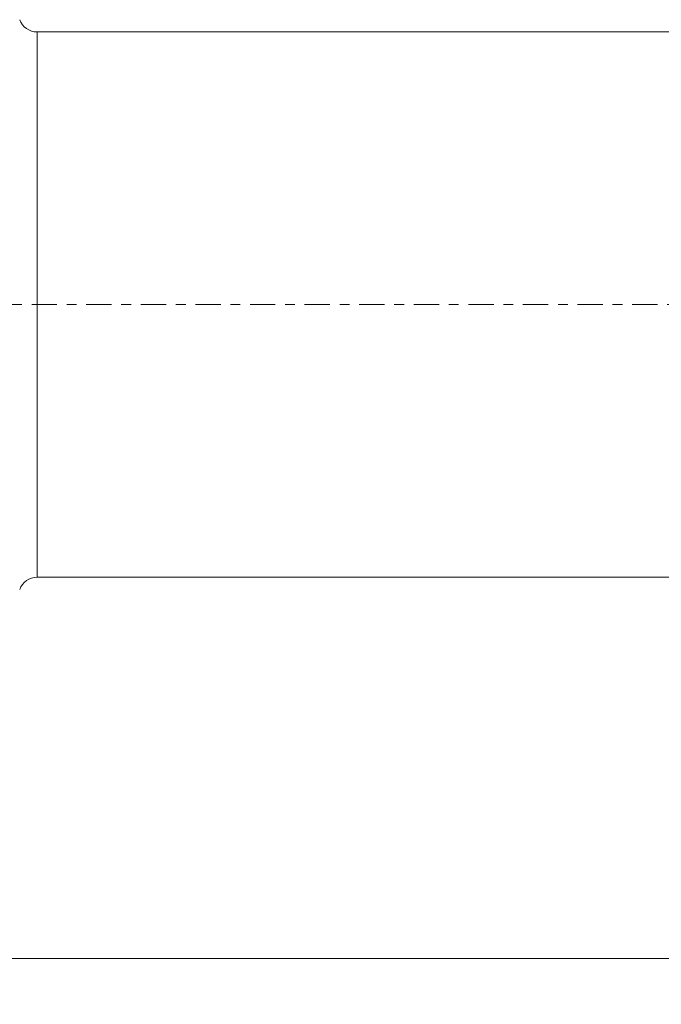
# Model space of a CAD drawing. Units: millimetres. Extents: x -23 to 215, y -39 to 50.
# Drawn here: x 151 to 179, y -30 to 12 of the extents above; entities that cross this region are included whole.
import ezdxf

# ---------------------------------------------------------------- set-up
doc = ezdxf.new("R2010")
doc.units = ezdxf.units.MM
doc.linetypes.add('CENTER', pattern=[47.5, 22, -8.5, 8.5, -8.5])
for name, color, linetype in [('1', 4, 'Continuous'), ('SK2', 7, 'Continuous'), ('SK4', 2, 'CENTER')]:
    doc.layers.add(name, color=color, linetype=linetype)
doc.styles.add('iso_b_vert', font='simplex.shx')
doc.dimstyles.get("Standard").update_dxf_attribs({"dimtxt": 0.18, "dimasz": 0.18, "dimexe": 0.18, "dimexo": 0.0625, "dimgap": 0.09, "dimtad": 1, "dimzin": 0, "dimdsep": 52, "dimtxsty": 'Standard', "dimcen": 0.09, "dimadec": 0, "dimazin": 0, "dimtfac": 1, "dimtdec": 4, "dimtofl": 0, "dimtmove": 0, "dimatfit": 3, "dimfxl": 1, "dimtolj": 1, "dimtzin": 0, "dimarcsym": 0})

# ---------------------------------------------------------------- blocks, each defined once
blk = doc.blocks.new('_U2')
at = {"layer": 'SK2', "lineweight": 13}
for p, q in [((57.912, -14.28425), (57.912, -30.45)), ((203.2, -14.2875), (203.2, -30.45)), ((203.2, -28.45), (57.912, -28.45))]:
    blk.add_line(p, q, dxfattribs=at)
at = {"layer": 'SK2', "lineweight": 18}
for points in [[(57.912, -28.45), (61.411998, -27.989216), (61.412002, -28.910784)], [(203.2, -28.45), (199.700002, -28.910784), (199.699998, -27.989216)]]:
    blk.add_solid(points, dxfattribs=at)
at = {"layer": 'SK2', "lineweight": 18, "char_height": 3.5, "attachment_point": 7, "line_spacing_factor": 1.084337, "style": 'iso_b_vert'}
for s, insert in [('\\W0.7298;OHX =', (116.001469, -27.417366)), ('\\W0.7305;145.29', (132.542534, -27.417366))]:
    blk.add_mtext(s, dxfattribs=dict(at, insert=insert))

msp = doc.modelspace()

# ---------------------------------------------------------------- linework, layer by layer
at = {"layer": '1', "lineweight": 13}
msp.add_line((151.954, -11.865), (151.954, 11.865), dxfattribs=at)
at = {"layer": '1', "lineweight": 18}
for p, q in [((179.961, 11.865), (151.954, 11.865)), ((151.954, -11.865), (191.357, -11.865))]:
    msp.add_line(p, q, dxfattribs=at)
for centre, start, end in [((151.954, 12.665), 199.5915, 270), ((151.954, -12.665), 90, 160.4085)]:
    msp.add_arc(centre, 0.8, start, end, dxfattribs=at)
at = {"layer": 'SK4', "lineweight": 18, "ltscale": 0.05}
msp.add_line((-5.028, 0), (208.2, 0), dxfattribs=at)

# ---------------------------------------------------------------- dimensions: what is measured, and where the dimension line sits
at = {"layer": 'SK2', "lineweight": 18}
dim = msp.add_linear_dim(base=(57.912, -28.45), p1=(203.2, -12.7), p2=(57.912, -12.697), dimstyle='Standard', override={"dimtxt": 3.5, "dimasz": 3.5, "dimexe": 2, "dimexo": 1.5875, "dimgap": 1.75, "dimtad": 1, "dimtih": 1, "dimtoh": 0, "dimdec": 2, "dimlfac": 1, "dimzin": 8, "dimdsep": 46, "dimlunit": 2, "dimpost": '<>', "dimtxsty": 'iso_b_vert', "dimsah": 1, "dimse1": 0, "dimse2": 0, "dimsd1": 0, "dimsd2": 0, "dimclrd": 2, "dimclre": 2, "dimclrt": 2, "dimtol": 0, "dimtm": -0.1, "dimtfac": 1, "dimtdec": 2, "dimtofl": 1, "dimtmove": 0, "dimtzin": 8, "dimlwd": 13, "dimlwe": 13}, dxfattribs=at)
dim.commit()
dim.dimension.update_dxf_attribs({"geometry": '_U2', "text_midpoint": (130.556, -28.45)})

doc.saveas('drawing.dxf')
